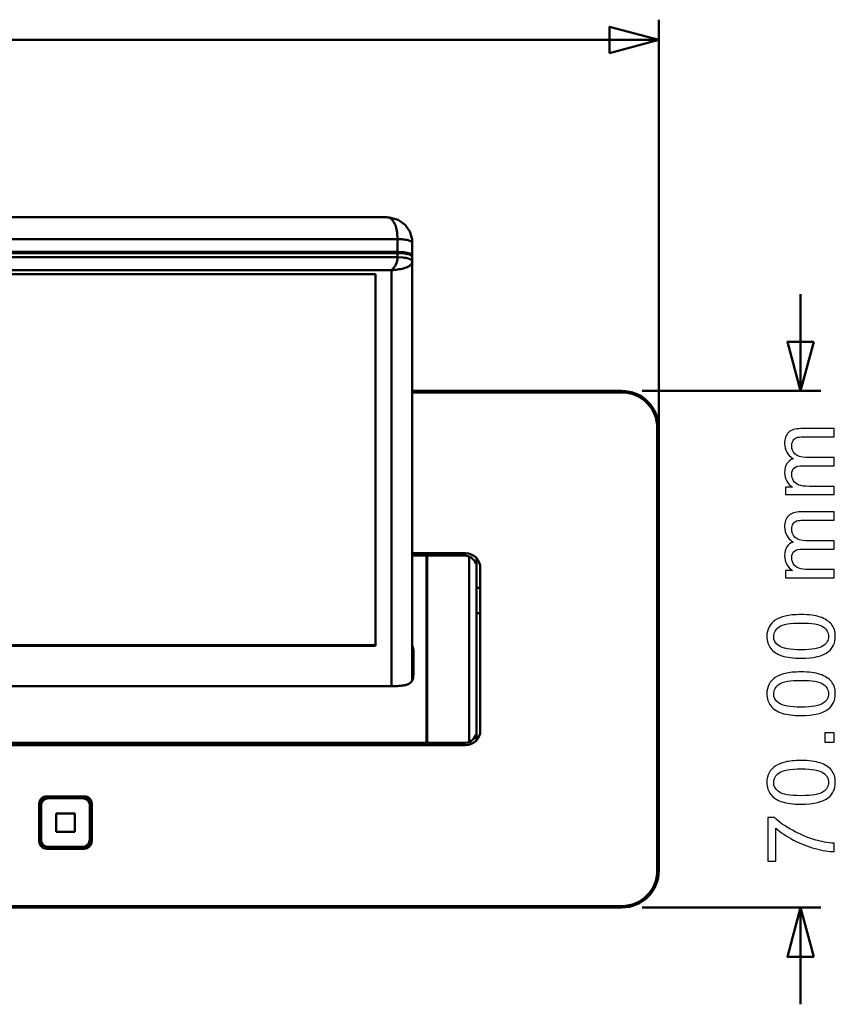
# Model space of a CAD drawing. Units: centimetres. Extents: x -229 to 75, y -95 to 95.
# Drawn here: x 17 to 28, y -34 to -21 of the extents above; entities that cross this region are included whole.
import ezdxf

# ---------------------------------------------------------------- set-up
doc = ezdxf.new("R2010")
doc.units = ezdxf.units.CM
doc.header["$MEASUREMENT"] = 0
doc.layers.add('layer 1', color=7, linetype='Continuous')

msp = doc.modelspace()

# ---------------------------------------------------------------- linework, layer by layer
at = {"layer": 'layer 1', "color": 250, "lineweight": 50}
for points in [[(25.89558, -27.46119), (25.89558, -27.46119), (25.89558, -21.04064), (25.89558, -21.04064)], [(1.90794, -21.31564), (1.90794, -21.31564), (25.89558, -21.31564), (25.89558, -21.31564)], [(27.81752, -26.07237), (27.81752, -26.07237), (27.81752, -24.76012), (27.81752, -24.76012)], [(25.67058, -26.07237), (25.67058, -26.07237), (28.09252, -26.07237), (28.09252, -26.07237)], [(25.67058, -33.07237), (25.67058, -33.07237), (28.09252, -33.07237), (28.09252, -33.07237)], [(27.81752, -34.38462), (27.81752, -34.38462), (27.81752, -33.07237), (27.81752, -33.07237)]]:
    msp.add_open_spline(points, degree=3, dxfattribs=at)
for points in [[(25.22895, -21.49426), (25.22895, -21.49426), (25.89558, -21.31564), (25.89558, -21.31564), (25.89558, -21.31564), (25.89558, -21.31564), (25.22895, -21.13701), (25.22895, -21.13701), (25.22895, -21.13701), (25.22895, -21.13701), (25.22895, -21.49426), (25.22895, -21.49426)], [(27.99614, -25.40574), (27.99614, -25.40574), (27.81752, -26.07237), (27.81752, -26.07237), (27.81752, -26.07237), (27.81752, -26.07237), (27.63889, -25.40574), (27.63889, -25.40574), (27.63889, -25.40574), (27.63889, -25.40574), (27.99614, -25.40574), (27.99614, -25.40574)], [(27.99614, -33.73899), (27.99614, -33.73899), (27.81752, -33.07237), (27.81752, -33.07237), (27.81752, -33.07237), (27.81752, -33.07237), (27.63889, -33.73899), (27.63889, -33.73899), (27.63889, -33.73899), (27.63889, -33.73899), (27.99614, -33.73899), (27.99614, -33.73899)]]:
    msp.add_open_spline(points, degree=3, knots=[0, 0, 0, 0, 0.25, 0.25, 0.25, 0.25, 0.5, 0.5, 0.5, 0.5, 1, 1, 1, 1], dxfattribs=at)
at = {"layer": 'layer 1', "lineweight": 50}
for points in [[(-12.61412, -23.7178), (-12.61412, -23.7178), (22.20539, -23.7178), (22.20539, -23.7178)], [(-12.76242, -24.01427), (-12.76242, -24.01427), (22.35358, -24.01427), (22.35358, -24.01427)], [(22.34758, -23.92346), (22.34758, -23.92346), (22.35358, -24.01427), (22.35358, -24.01427)], [(22.35358, -24.18814), (22.35358, -24.18814), (22.35358, -24.01427), (22.35358, -24.01427)], [(22.55358, -24.06591), (22.55358, -24.06591), (22.55358, -24.06604), (22.55358, -24.06604)], [(22.55358, -24.22708), (22.55358, -24.22708), (22.55358, -24.06604), (22.55358, -24.06604)], [(-12.76242, -24.18814), (-12.76242, -24.18814), (22.35358, -24.18814), (22.35358, -24.18814)], [(-12.76242, -24.20263), (-12.76242, -24.20263), (22.35358, -24.20263), (22.35358, -24.20263)], [(22.35358, -24.26058), (22.35358, -24.26058), (-12.76242, -24.26058), (-12.76242, -24.26058)], [(22.43011, -24.19208), (22.43011, -24.19208), (22.35358, -24.18814), (22.35358, -24.18814)], [(22.35358, -24.26058), (22.35358, -24.26058), (22.35358, -24.19202), (22.35358, -24.19202)], [(22.35358, -24.20263), (22.35358, -24.20263), (22.41424, -24.20507), (22.41424, -24.20507)], [(22.35358, -24.26058), (22.35358, -24.26058), (22.42997, -24.26451), (22.42997, -24.26451)], [(22.40976, -24.19428), (22.40976, -24.19428), (22.44865, -24.19884), (22.44865, -24.19884)], [(22.44867, -24.20887), (22.43723, -24.20729), (22.42575, -24.20602), (22.41424, -24.20507)], [(22.4405, -24.2658), (22.437, -24.26533), (22.43349, -24.2649), (22.42997, -24.26451)], [(22.44869, -24.19449), (22.44251, -24.19358), (22.43632, -24.19278), (22.43011, -24.19208)], [(22.49499, -24.27574), (22.477, -24.27153), (22.45882, -24.26821), (22.4405, -24.2658)], [(22.46172, -24.20106), (22.45737, -24.20025), (22.45302, -24.19951), (22.44865, -24.19884)], [(22.47039, -24.21238), (22.46318, -24.21105), (22.45594, -24.20988), (22.44867, -24.20887)], [(22.495, -24.2033), (22.47969, -24.19971), (22.46424, -24.19678), (22.44869, -24.19449)], [(22.49499, -24.27574), (22.49499, -24.27574), (22.51114, -24.28004), (22.51114, -24.28004)], [(22.53835, -24.22009), (22.52538, -24.21162), (22.51008, -24.20684), (22.495, -24.2033)], [(22.51114, -24.28004), (22.51114, -24.28004), (22.5343, -24.29003), (22.5343, -24.29003)], [(22.55358, -24.2399), (22.55358, -24.23157), (22.54532, -24.22465), (22.53835, -24.22009)], [(22.54691, -24.23991), (22.54691, -24.23991), (22.54886, -24.24201), (22.54886, -24.24201)], [(22.54886, -24.24201), (22.54886, -24.24201), (22.55358, -24.25439), (22.55358, -24.25439)], [(22.55358, -29.98701), (22.55358, -29.98701), (22.55358, -24.2399), (22.55358, -24.2399)], [(22.5384, -24.29257), (22.53705, -24.29169), (22.53569, -24.29084), (22.5343, -24.29003)], [(22.5384, -24.29257), (22.54535, -24.29712), (22.55358, -24.30404), (22.55358, -24.31235)], [(22.27258, -24.43473), (22.27258, -24.43473), (-12.68142, -24.43473), (-12.68142, -24.43473)], [(22.05358, -24.49141), (22.05358, -24.49141), (-12.46242, -24.49141), (-12.46242, -24.49141)], [(22.05358, -29.52777), (22.05358, -29.52777), (22.05358, -24.49141), (22.05358, -24.49141)], [(22.27258, -30.07299), (22.27258, -30.07299), (22.27258, -24.43473), (22.27258, -24.43473)], [(25.39558, -26.07237), (25.39558, -26.07237), (22.55358, -26.07237), (22.55358, -26.07237)], [(25.39558, -26.07237), (25.39558, -26.07237), (22.55358, -26.07237), (22.55358, -26.07237)], [(25.39558, -26.09237), (25.39558, -26.09237), (22.55358, -26.09237), (22.55358, -26.09237)], [(25.39558, -26.09237), (25.39558, -26.09237), (25.39558, -26.07237), (25.39558, -26.07237)], [(25.87558, -26.57237), (25.87558, -26.57237), (25.89558, -26.57237), (25.89558, -26.57237)], [(25.87558, -32.57237), (25.87558, -32.57237), (25.87558, -26.57237), (25.87558, -26.57237)], [(25.89558, -32.57237), (25.89558, -32.57237), (25.89558, -26.57237), (25.89558, -26.57237)], [(22.55358, -28.27237), (22.55358, -28.27237), (23.27558, -28.27237), (23.27558, -28.27237)], [(22.55358, -28.30237), (22.55358, -28.30237), (23.25558, -28.30237), (23.25558, -28.30237)], [(22.74558, -30.82237), (22.74558, -30.82237), (22.74558, -28.32238), (22.74558, -28.32238)], [(22.75558, -28.32237), (22.75558, -28.32237), (22.75558, -30.82237), (22.75558, -30.82237)], [(23.41264, -28.40732), (23.38632, -28.34379), (23.32433, -28.30237), (23.25558, -28.30237)], [(23.32558, -28.32237), (23.32558, -28.32237), (23.32558, -30.82237), (23.32558, -30.82237)], [(23.42558, -28.34379), (23.42558, -28.34379), (23.42558, -30.80096), (23.42558, -30.80096)], [(23.47558, -28.47237), (23.47558, -28.47237), (23.47558, -30.67237), (23.47558, -30.67237)], [(23.47558, -28.74169), (23.47558, -28.74169), (23.42558, -28.74169), (23.42558, -28.74169)], [(23.47558, -29.08169), (23.47558, -29.08169), (23.42558, -29.08169), (23.42558, -29.08169)], [(-12.46242, -29.51811), (-12.46242, -29.51811), (22.05358, -29.51812), (22.05358, -29.51812)], [(-12.46242, -29.52777), (-12.46242, -29.52777), (22.05358, -29.52777), (22.05358, -29.52777)], [(22.57058, -29.79379), (22.57054, -29.75851), (22.56541, -29.72341), (22.55535, -29.68959)], [(22.57058, -29.90148), (22.57058, -29.90148), (22.57058, -29.64171), (22.57058, -29.64171)], [(22.56521, -29.95942), (22.56521, -29.95942), (22.55598, -29.98808), (22.55598, -29.98808)], [(22.57058, -29.90148), (22.57058, -29.90148), (22.56521, -29.95942), (22.56521, -29.95942)], [(-12.67942, -30.07299), (-12.67942, -30.07299), (22.27058, -30.07299), (22.27058, -30.07299)], [(23.27558, -30.87237), (23.38603, -30.87237), (23.47558, -30.78283), (23.47558, -30.67238)], [(23.25558, -30.84237), (23.32433, -30.84237), (23.38632, -30.80096), (23.41264, -30.73743)], [(23.27558, -30.87237), (23.27558, -30.87237), (-13.68442, -30.87237), (-13.68442, -30.87237)], [(-13.66442, -30.84237), (-13.66442, -30.84237), (23.25558, -30.84237), (23.25558, -30.84237)], [(17.59558, -31.56647), (17.59558, -31.56647), (18.10558, -31.56647), (18.10558, -31.56647)], [(18.08058, -31.58237), (18.08058, -31.58237), (17.62058, -31.58237), (17.62058, -31.58237)], [(17.62058, -31.59237), (17.62058, -31.59237), (17.62058, -31.58237), (17.62058, -31.58237)], [(18.08058, -31.59237), (18.08058, -31.59237), (17.62058, -31.59237), (17.62058, -31.59237)], [(18.08058, -31.59237), (18.08058, -31.59237), (18.08058, -31.58237), (18.08058, -31.58237)], [(17.49558, -32.17647), (17.49558, -32.17647), (17.49558, -31.66647), (17.49558, -31.66647)], [(17.52058, -31.69237), (17.52058, -31.69237), (17.51058, -31.69237), (17.51058, -31.69237)], [(17.51058, -31.69237), (17.51058, -31.69237), (17.51058, -32.15237), (17.51058, -32.15237)], [(17.52058, -31.69237), (17.52058, -31.69237), (17.52058, -32.15237), (17.52058, -32.15237)], [(18.18058, -31.69237), (18.18058, -31.69237), (18.19058, -31.69237), (18.19058, -31.69237)], [(18.18058, -32.15237), (18.18058, -32.15237), (18.18058, -31.69237), (18.18058, -31.69237)], [(18.19058, -32.15237), (18.19058, -32.15237), (18.19058, -31.69237), (18.19058, -31.69237)], [(18.20558, -31.66647), (18.20558, -31.66647), (18.20558, -32.17647), (18.20558, -32.17647)], [(17.97558, -31.79737), (17.97558, -31.79737), (17.72558, -31.79737), (17.72558, -31.79737)], [(17.72558, -31.79737), (17.72558, -31.79737), (17.72558, -32.04737), (17.72558, -32.04737)], [(17.97558, -32.04737), (17.97558, -32.04737), (17.97558, -31.79737), (17.97558, -31.79737)], [(17.52058, -32.15237), (17.52058, -32.15237), (17.51058, -32.15237), (17.51058, -32.15237)], [(17.72558, -32.04737), (17.72558, -32.04737), (17.97558, -32.04737), (17.97558, -32.04737)], [(18.08058, -32.26237), (18.14133, -32.26237), (18.19058, -32.21313), (18.19058, -32.15237)], [(18.08058, -32.25237), (18.1358, -32.25237), (18.18058, -32.2076), (18.18058, -32.15237)], [(18.18058, -32.15237), (18.18058, -32.15237), (18.19058, -32.15237), (18.19058, -32.15237)], [(18.10558, -32.27647), (18.10558, -32.27647), (17.59558, -32.27647), (17.59558, -32.27647)], [(17.62058, -32.25237), (17.62058, -32.25237), (18.08058, -32.25237), (18.08058, -32.25237)], [(17.62058, -32.25237), (17.62058, -32.25237), (17.62058, -32.26237), (17.62058, -32.26237)], [(17.62058, -32.26237), (17.62058, -32.26237), (18.08058, -32.26237), (18.08058, -32.26237)], [(18.08058, -32.25237), (18.08058, -32.25237), (18.08058, -32.26237), (18.08058, -32.26237)], [(18.10558, -32.27647), (18.1608, -32.27647), (18.20558, -32.2317), (18.20558, -32.17647)], [(25.39558, -33.05236), (25.66066, -33.05236), (25.87556, -32.83747), (25.87556, -32.57238)], [(25.39558, -33.07237), (25.67172, -33.07237), (25.89557, -32.84852), (25.89558, -32.57238)], [(25.87558, -32.57237), (25.87558, -32.57237), (25.89558, -32.57237), (25.89558, -32.57237)], [(-25.30442, -33.07237), (-25.30442, -33.07237), (25.39558, -33.07237), (25.39558, -33.07237)], [(-16.40442, -33.05237), (-16.40442, -33.05237), (25.39558, -33.05237), (25.39558, -33.05237)], [(-15.80442, -33.07237), (-15.80442, -33.07237), (25.39558, -33.07237), (25.39558, -33.07237)], [(25.39558, -33.05237), (25.39558, -33.05237), (25.39558, -33.07237), (25.39558, -33.07237)]]:
    msp.add_open_spline(points, degree=3, dxfattribs=at)
for points, knots in [([(22.55348, -24.06561), (22.55348, -24.06561), (22.5504, -24.01696), (22.5504, -24.01696), (22.5504, -24.01696), (22.5504, -24.01696), (22.51889, -23.90999), (22.51889, -23.90999), (22.51889, -23.90999), (22.51889, -23.90999), (22.45481, -23.81886), (22.45481, -23.81886), (22.45481, -23.81886), (22.45481, -23.81886), (22.36164, -23.7526), (22.36164, -23.7526), (22.36164, -23.7526), (22.36164, -23.7526), (22.24455, -23.71982), (22.24455, -23.71982), (22.24455, -23.71982), (22.24455, -23.71982), (22.20515, -23.7178), (22.20515, -23.7178)], [0, 0, 0, 0, 0.14285714, 0.14285714, 0.14285714, 0.14285714, 0.28571429, 0.28571429, 0.28571429, 0.28571429, 0.42857143, 0.42857143, 0.42857143, 0.42857143, 0.57142857, 0.57142857, 0.57142857, 0.57142857, 0.71428571, 0.71428571, 0.71428571, 0.71428571, 1, 1, 1, 1]), ([(22.20539, -23.71779), (22.20635, -23.7178), (22.20732, -23.71781), (22.20828, -23.71785), (22.20828, -23.71785), (22.22588, -23.71846), (22.24353, -23.72472), (22.2584, -23.73448), (22.2584, -23.73448), (22.2753, -23.74557), (22.28863, -23.76118), (22.29954, -23.7781), (22.29954, -23.7781), (22.31255, -23.79828), (22.32212, -23.82033), (22.32954, -23.84305), (22.32954, -23.84305), (22.33809, -23.86921), (22.3438, -23.89625), (22.34758, -23.92346)], [0, 0, 0, 0, 0.16666667, 0.16666667, 0.16666667, 0.16666667, 0.33333333, 0.33333333, 0.33333333, 0.33333333, 0.5, 0.5, 0.5, 0.5, 0.66666667, 0.66666667, 0.66666667, 0.66666667, 1, 1, 1, 1]), ([(22.35358, -24.01427), (22.3791, -24.01528), (22.40457, -24.01558), (22.43009, -24.01821), (22.43009, -24.01821), (22.45203, -24.02046), (22.47399, -24.02444), (22.49498, -24.02943), (22.49498, -24.02943), (22.50981, -24.03295), (22.52415, -24.03698), (22.53835, -24.04622), (22.53835, -24.04622), (22.54594, -24.05117), (22.5535, -24.05761), (22.55358, -24.06591)], [0, 0, 0, 0, 0.2, 0.2, 0.2, 0.2, 0.4, 0.4, 0.4, 0.4, 0.6, 0.6, 0.6, 0.6, 1, 1, 1, 1]), ([(22.35358, -24.26058), (22.35358, -24.26759), (22.35326, -24.27461), (22.35264, -24.28159), (22.35264, -24.28159), (22.35203, -24.28848), (22.35114, -24.29534), (22.34988, -24.30214), (22.34988, -24.30214), (22.34776, -24.31367), (22.34459, -24.32502), (22.34046, -24.33601), (22.34046, -24.33601), (22.33452, -24.35176), (22.32659, -24.36676), (22.31725, -24.38077), (22.31725, -24.38077), (22.31014, -24.39145), (22.30221, -24.40156), (22.29379, -24.41121), (22.29379, -24.41121), (22.28685, -24.41917), (22.27957, -24.42682), (22.27258, -24.43473)], [0, 0, 0, 0, 0.14285714, 0.14285714, 0.14285714, 0.14285714, 0.28571429, 0.28571429, 0.28571429, 0.28571429, 0.42857143, 0.42857143, 0.42857143, 0.42857143, 0.57142857, 0.57142857, 0.57142857, 0.57142857, 0.71428571, 0.71428571, 0.71428571, 0.71428571, 1, 1, 1, 1]), ([(22.46172, -24.20106), (22.47577, -24.20366), (22.48934, -24.20734), (22.50322, -24.21175), (22.50322, -24.21175), (22.5138, -24.21511), (22.52457, -24.21888), (22.53237, -24.22647)], [0, 0, 0, 0, 0.33333333, 0.33333333, 0.33333333, 0.33333333, 1, 1, 1, 1]), ([(22.47039, -24.21238), (22.48559, -24.2152), (22.50026, -24.21918), (22.51529, -24.22393), (22.51529, -24.22393), (22.52677, -24.22757), (22.53846, -24.23166), (22.54691, -24.23991)], [0, 0, 0, 0, 0.33333333, 0.33333333, 0.33333333, 0.33333333, 1, 1, 1, 1]), ([(22.27258, -24.43473), (22.29974, -24.43312), (22.32689, -24.43054), (22.35382, -24.42675), (22.35382, -24.42675), (22.38072, -24.42296), (22.40739, -24.41797), (22.43383, -24.41095), (22.43383, -24.41095), (22.4605, -24.40386), (22.48694, -24.39469), (22.51003, -24.3799), (22.51003, -24.3799), (22.51594, -24.37611), (22.52164, -24.37195), (22.52692, -24.36728), (22.52692, -24.36728), (22.5322, -24.3626), (22.53707, -24.35742), (22.54108, -24.35163), (22.54108, -24.35163), (22.54507, -24.34586), (22.54822, -24.33948), (22.55036, -24.33276), (22.55036, -24.33276), (22.55246, -24.32616), (22.55358, -24.31924), (22.55358, -24.31235)], [0, 0, 0, 0, 0.125, 0.125, 0.125, 0.125, 0.25, 0.25, 0.25, 0.25, 0.375, 0.375, 0.375, 0.375, 0.5, 0.5, 0.5, 0.5, 0.625, 0.625, 0.625, 0.625, 0.75, 0.75, 0.75, 0.75, 1, 1, 1, 1]), ([(25.89558, -26.57237), (25.89558, -26.43977), (25.8429, -26.31259), (25.74913, -26.21882), (25.74913, -26.21882), (25.65536, -26.12505), (25.52818, -26.07237), (25.39558, -26.07237)], [0, 0, 0, 0, 0.33333333, 0.33333333, 0.33333333, 0.33333333, 1, 1, 1, 1]), ([(25.87556, -26.57237), (25.87556, -26.44507), (25.82499, -26.32299), (25.73498, -26.23297), (25.73498, -26.23297), (25.64496, -26.14296), (25.52288, -26.09239), (25.39558, -26.09239)], [0, 0, 0, 0, 0.33333333, 0.33333333, 0.33333333, 0.33333333, 1, 1, 1, 1]), ([(23.47558, -28.47237), (23.47558, -28.41933), (23.45451, -28.36846), (23.417, -28.33095), (23.417, -28.33095), (23.37949, -28.29345), (23.32862, -28.27237), (23.27558, -28.27237)], [0, 0, 0, 0, 0.33333333, 0.33333333, 0.33333333, 0.33333333, 1, 1, 1, 1]), ([(22.55476, -29.52761), (22.55571, -29.5309), (22.55661, -29.5342), (22.55746, -29.53751), (22.55746, -29.53751), (22.56624, -29.57141), (22.57058, -29.6067), (22.57058, -29.64171)], [0, 0, 0, 0, 0.33333333, 0.33333333, 0.33333333, 0.33333333, 1, 1, 1, 1]), ([(22.55598, -29.98808), (22.55298, -29.99483), (22.54935, -30.00134), (22.545, -30.00734), (22.545, -30.00734), (22.53541, -30.02061), (22.52233, -30.0314), (22.50799, -30.03946), (22.50799, -30.03946), (22.49265, -30.04808), (22.47586, -30.05357), (22.45882, -30.0577), (22.45882, -30.0577), (22.44005, -30.06226), (22.42098, -30.06518), (22.40183, -30.06729), (22.40183, -30.06729), (22.38089, -30.06959), (22.35985, -30.07092), (22.33879, -30.07176), (22.33879, -30.07176), (22.31606, -30.07266), (22.29332, -30.07299), (22.27058, -30.07299)], [0, 0, 0, 0, 0.14285714, 0.14285714, 0.14285714, 0.14285714, 0.28571429, 0.28571429, 0.28571429, 0.28571429, 0.42857143, 0.42857143, 0.42857143, 0.42857143, 0.57142857, 0.57142857, 0.57142857, 0.57142857, 0.71428571, 0.71428571, 0.71428571, 0.71428571, 1, 1, 1, 1]), ([(17.59558, -31.56647), (17.56905, -31.56647), (17.54362, -31.57701), (17.52487, -31.59576), (17.52487, -31.59576), (17.50611, -31.61452), (17.49558, -31.63995), (17.49558, -31.66647)], [0, 0, 0, 0, 0.33333333, 0.33333333, 0.33333333, 0.33333333, 1, 1, 1, 1]), ([(17.62058, -31.58237), (17.5914, -31.58237), (17.56342, -31.59396), (17.54279, -31.61459), (17.54279, -31.61459), (17.52217, -31.63522), (17.51058, -31.6632), (17.51058, -31.69237)], [0, 0, 0, 0, 0.33333333, 0.33333333, 0.33333333, 0.33333333, 1, 1, 1, 1]), ([(17.62058, -31.59237), (17.59405, -31.59237), (17.56862, -31.60291), (17.54987, -31.62166), (17.54987, -31.62166), (17.53111, -31.64042), (17.52058, -31.66585), (17.52058, -31.69237)], [0, 0, 0, 0, 0.33333333, 0.33333333, 0.33333333, 0.33333333, 1, 1, 1, 1]), ([(18.19058, -31.69237), (18.19058, -31.6632), (18.17899, -31.63522), (18.15836, -31.61459), (18.15836, -31.61459), (18.13773, -31.59396), (18.10975, -31.58237), (18.08058, -31.58237)], [0, 0, 0, 0, 0.33333333, 0.33333333, 0.33333333, 0.33333333, 1, 1, 1, 1]), ([(18.18058, -31.69237), (18.18058, -31.66585), (18.17004, -31.64042), (18.15129, -31.62166), (18.15129, -31.62166), (18.13253, -31.60291), (18.1071, -31.59237), (18.08058, -31.59237)], [0, 0, 0, 0, 0.33333333, 0.33333333, 0.33333333, 0.33333333, 1, 1, 1, 1]), ([(18.20558, -31.66647), (18.20558, -31.63995), (18.19504, -31.61452), (18.17629, -31.59576), (18.17629, -31.59576), (18.15753, -31.57701), (18.1321, -31.56647), (18.10558, -31.56647)], [0, 0, 0, 0, 0.33333333, 0.33333333, 0.33333333, 0.33333333, 1, 1, 1, 1]), ([(17.51058, -32.15237), (17.51058, -32.18155), (17.52217, -32.20953), (17.54279, -32.23016), (17.54279, -32.23016), (17.56342, -32.25078), (17.5914, -32.26237), (17.62058, -32.26237)], [0, 0, 0, 0, 0.33333333, 0.33333333, 0.33333333, 0.33333333, 1, 1, 1, 1]), ([(17.52058, -32.15237), (17.52058, -32.1789), (17.53111, -32.20433), (17.54987, -32.22308), (17.54987, -32.22308), (17.56862, -32.24184), (17.59405, -32.25237), (17.62058, -32.25237)], [0, 0, 0, 0, 0.33333333, 0.33333333, 0.33333333, 0.33333333, 1, 1, 1, 1]), ([(17.49558, -32.17647), (17.49558, -32.203), (17.50611, -32.22843), (17.52487, -32.24718), (17.52487, -32.24718), (17.54362, -32.26594), (17.56905, -32.27647), (17.59558, -32.27647)], [0, 0, 0, 0, 0.33333333, 0.33333333, 0.33333333, 0.33333333, 1, 1, 1, 1])]:
    msp.add_open_spline(points, degree=3, knots=knots, dxfattribs=at)
at = {"layer": 'layer 1', "color": 250}
for points, knots in [([(28.27408, -27.47676), (28.27408, -27.47676), (27.61495, -27.47676), (27.61495, -27.47676), (27.61495, -27.47676), (27.61495, -27.47676), (27.61495, -27.37643), (27.61495, -27.37643), (27.61495, -27.37643), (27.61495, -27.37643), (27.70808, -27.37643), (27.70808, -27.37643), (27.70808, -27.37643), (27.67591, -27.3559), (27.64987, -27.32838), (27.6304, -27.29409), (27.6304, -27.29409), (27.61072, -27.2598), (27.60098, -27.22085), (27.60098, -27.17704), (27.60098, -27.17704), (27.60098, -27.12836), (27.61114, -27.08835), (27.63125, -27.05724), (27.63125, -27.05724), (27.65157, -27.02612), (27.67972, -27.00411), (27.71613, -26.99141), (27.71613, -26.99141), (27.63929, -26.93891), (27.60098, -26.87097), (27.60098, -26.78715), (27.60098, -26.78715), (27.60098, -26.72153), (27.61897, -26.67094), (27.65517, -26.63581), (27.65517, -26.63581), (27.69136, -26.60046), (27.74703, -26.58268), (27.82217, -26.58268), (27.82217, -26.58268), (27.82217, -26.58268), (28.27408, -26.58268), (28.27408, -26.58268), (28.27408, -26.58268), (28.27408, -26.58268), (28.27408, -26.69444), (28.27408, -26.69444), (28.27408, -26.69444), (28.27408, -26.69444), (27.85921, -26.69444), (27.85921, -26.69444), (27.85921, -26.69444), (27.81476, -26.69444), (27.78259, -26.69825), (27.7629, -26.70545), (27.7629, -26.70545), (27.74322, -26.71264), (27.72756, -26.72577), (27.71549, -26.74503), (27.71549, -26.74503), (27.70343, -26.76408), (27.6975, -26.78651), (27.6975, -26.81213), (27.6975, -26.81213), (27.6975, -26.85869), (27.71295, -26.89722), (27.74364, -26.92791), (27.74364, -26.92791), (27.77455, -26.9586), (27.82386, -26.97384), (27.8916, -26.97384), (27.8916, -26.97384), (27.8916, -26.97384), (28.27408, -26.97384), (28.27408, -26.97384), (28.27408, -26.97384), (28.27408, -26.97384), (28.27408, -27.0856), (28.27408, -27.0856), (28.27408, -27.0856), (28.27408, -27.0856), (27.8463, -27.0856), (27.8463, -27.0856), (27.8463, -27.0856), (27.79677, -27.0856), (27.75952, -27.0947), (27.73475, -27.1129), (27.73475, -27.1129), (27.70999, -27.13111), (27.6975, -27.16095), (27.6975, -27.20223), (27.6975, -27.20223), (27.6975, -27.23355), (27.70575, -27.26255), (27.72226, -27.28922), (27.72226, -27.28922), (27.73877, -27.31589), (27.7629, -27.33515), (27.79487, -27.34722), (27.79487, -27.34722), (27.82662, -27.35907), (27.87255, -27.365), (27.93245, -27.365), (27.93245, -27.365), (27.93245, -27.365), (28.27408, -27.365), (28.27408, -27.365), (28.27408, -27.365), (28.27408, -27.365), (28.27408, -27.47676), (28.27408, -27.47676)], [0, 0, 0, 0, 0.03448276, 0.03448276, 0.03448276, 0.03448276, 0.06896552, 0.06896552, 0.06896552, 0.06896552, 0.10344828, 0.10344828, 0.10344828, 0.10344828, 0.13793103, 0.13793103, 0.13793103, 0.13793103, 0.17241379, 0.17241379, 0.17241379, 0.17241379, 0.20689655, 0.20689655, 0.20689655, 0.20689655, 0.24137931, 0.24137931, 0.24137931, 0.24137931, 0.27586207, 0.27586207, 0.27586207, 0.27586207, 0.31034483, 0.31034483, 0.31034483, 0.31034483, 0.34482759, 0.34482759, 0.34482759, 0.34482759, 0.37931034, 0.37931034, 0.37931034, 0.37931034, 0.4137931, 0.4137931, 0.4137931, 0.4137931, 0.44827586, 0.44827586, 0.44827586, 0.44827586, 0.48275862, 0.48275862, 0.48275862, 0.48275862, 0.51724138, 0.51724138, 0.51724138, 0.51724138, 0.55172414, 0.55172414, 0.55172414, 0.55172414, 0.5862069, 0.5862069, 0.5862069, 0.5862069, 0.62068966, 0.62068966, 0.62068966, 0.62068966, 0.65517241, 0.65517241, 0.65517241, 0.65517241, 0.68965517, 0.68965517, 0.68965517, 0.68965517, 0.72413793, 0.72413793, 0.72413793, 0.72413793, 0.75862069, 0.75862069, 0.75862069, 0.75862069, 0.79310345, 0.79310345, 0.79310345, 0.79310345, 0.82758621, 0.82758621, 0.82758621, 0.82758621, 0.86206897, 0.86206897, 0.86206897, 0.86206897, 0.89655172, 0.89655172, 0.89655172, 0.89655172, 0.93103448, 0.93103448, 0.93103448, 0.93103448, 1, 1, 1, 1]), ([(28.27408, -28.60524), (28.27408, -28.60524), (27.61495, -28.60524), (27.61495, -28.60524), (27.61495, -28.60524), (27.61495, -28.60524), (27.61495, -28.50491), (27.61495, -28.50491), (27.61495, -28.50491), (27.61495, -28.50491), (27.70808, -28.50491), (27.70808, -28.50491), (27.70808, -28.50491), (27.67591, -28.48438), (27.64987, -28.45686), (27.6304, -28.42257), (27.6304, -28.42257), (27.61072, -28.38828), (27.60098, -28.34933), (27.60098, -28.30552), (27.60098, -28.30552), (27.60098, -28.25684), (27.61114, -28.21683), (27.63125, -28.18572), (27.63125, -28.18572), (27.65157, -28.1546), (27.67972, -28.13259), (27.71613, -28.11989), (27.71613, -28.11989), (27.63929, -28.06739), (27.60098, -27.99945), (27.60098, -27.91563), (27.60098, -27.91563), (27.60098, -27.85001), (27.61897, -27.79942), (27.65517, -27.76429), (27.65517, -27.76429), (27.69136, -27.72894), (27.74703, -27.71116), (27.82217, -27.71116), (27.82217, -27.71116), (27.82217, -27.71116), (28.27408, -27.71116), (28.27408, -27.71116), (28.27408, -27.71116), (28.27408, -27.71116), (28.27408, -27.82292), (28.27408, -27.82292), (28.27408, -27.82292), (28.27408, -27.82292), (27.85921, -27.82292), (27.85921, -27.82292), (27.85921, -27.82292), (27.81476, -27.82292), (27.78259, -27.82673), (27.7629, -27.83393), (27.7629, -27.83393), (27.74322, -27.84112), (27.72756, -27.85425), (27.71549, -27.87351), (27.71549, -27.87351), (27.70343, -27.89256), (27.6975, -27.91499), (27.6975, -27.94061), (27.6975, -27.94061), (27.6975, -27.98717), (27.71295, -28.0257), (27.74364, -28.05639), (27.74364, -28.05639), (27.77455, -28.08708), (27.82386, -28.10232), (27.8916, -28.10232), (27.8916, -28.10232), (27.8916, -28.10232), (28.27408, -28.10232), (28.27408, -28.10232), (28.27408, -28.10232), (28.27408, -28.10232), (28.27408, -28.21408), (28.27408, -28.21408), (28.27408, -28.21408), (28.27408, -28.21408), (27.8463, -28.21408), (27.8463, -28.21408), (27.8463, -28.21408), (27.79677, -28.21408), (27.75952, -28.22318), (27.73475, -28.24138), (27.73475, -28.24138), (27.70999, -28.25959), (27.6975, -28.28943), (27.6975, -28.33071), (27.6975, -28.33071), (27.6975, -28.36203), (27.70575, -28.39103), (27.72226, -28.4177), (27.72226, -28.4177), (27.73877, -28.44437), (27.7629, -28.46363), (27.79487, -28.4757), (27.79487, -28.4757), (27.82662, -28.48755), (27.87255, -28.49348), (27.93245, -28.49348), (27.93245, -28.49348), (27.93245, -28.49348), (28.27408, -28.49348), (28.27408, -28.49348), (28.27408, -28.49348), (28.27408, -28.49348), (28.27408, -28.60524), (28.27408, -28.60524)], [0, 0, 0, 0, 0.03448276, 0.03448276, 0.03448276, 0.03448276, 0.06896552, 0.06896552, 0.06896552, 0.06896552, 0.10344828, 0.10344828, 0.10344828, 0.10344828, 0.13793103, 0.13793103, 0.13793103, 0.13793103, 0.17241379, 0.17241379, 0.17241379, 0.17241379, 0.20689655, 0.20689655, 0.20689655, 0.20689655, 0.24137931, 0.24137931, 0.24137931, 0.24137931, 0.27586207, 0.27586207, 0.27586207, 0.27586207, 0.31034483, 0.31034483, 0.31034483, 0.31034483, 0.34482759, 0.34482759, 0.34482759, 0.34482759, 0.37931034, 0.37931034, 0.37931034, 0.37931034, 0.4137931, 0.4137931, 0.4137931, 0.4137931, 0.44827586, 0.44827586, 0.44827586, 0.44827586, 0.48275862, 0.48275862, 0.48275862, 0.48275862, 0.51724138, 0.51724138, 0.51724138, 0.51724138, 0.55172414, 0.55172414, 0.55172414, 0.55172414, 0.5862069, 0.5862069, 0.5862069, 0.5862069, 0.62068966, 0.62068966, 0.62068966, 0.62068966, 0.65517241, 0.65517241, 0.65517241, 0.65517241, 0.68965517, 0.68965517, 0.68965517, 0.68965517, 0.72413793, 0.72413793, 0.72413793, 0.72413793, 0.75862069, 0.75862069, 0.75862069, 0.75862069, 0.79310345, 0.79310345, 0.79310345, 0.79310345, 0.82758621, 0.82758621, 0.82758621, 0.82758621, 0.86206897, 0.86206897, 0.86206897, 0.86206897, 0.89655172, 0.89655172, 0.89655172, 0.89655172, 0.93103448, 0.93103448, 0.93103448, 0.93103448, 1, 1, 1, 1]), ([(27.82535, -29.6949), (27.71803, -29.6949), (27.63125, -29.68389), (27.56563, -29.66188), (27.56563, -29.66188), (27.4998, -29.63965), (27.44921, -29.60685), (27.41387, -29.56324), (27.41387, -29.56324), (27.37852, -29.51985), (27.36095, -29.46503), (27.36095, -29.39899), (27.36095, -29.39899), (27.36095, -29.35031), (27.37069, -29.30755), (27.39037, -29.27051), (27.39037, -29.27051), (27.41006, -29.23368), (27.43842, -29.2032), (27.47546, -29.17949), (27.47546, -29.17949), (27.51229, -29.15578), (27.55738, -29.13716), (27.6105, -29.12361), (27.6105, -29.12361), (27.66363, -29.10985), (27.73539, -29.10308), (27.82535, -29.10308), (27.82535, -29.10308), (27.93203, -29.10308), (28.01839, -29.11409), (28.084, -29.13589), (28.084, -29.13589), (28.14983, -29.15769), (28.20042, -29.1905), (28.23598, -29.2341), (28.23598, -29.2341), (28.27154, -29.27749), (28.28932, -29.33253), (28.28932, -29.39899), (28.28932, -29.39899), (28.28932, -29.48641), (28.2582, -29.5552), (28.19576, -29.60515), (28.19576, -29.60515), (28.11956, -29.66505), (27.99616, -29.6949), (27.82535, -29.6949)], [0, 0, 0, 0, 0.07692308, 0.07692308, 0.07692308, 0.07692308, 0.15384615, 0.15384615, 0.15384615, 0.15384615, 0.23076923, 0.23076923, 0.23076923, 0.23076923, 0.30769231, 0.30769231, 0.30769231, 0.30769231, 0.38461538, 0.38461538, 0.38461538, 0.38461538, 0.46153846, 0.46153846, 0.46153846, 0.46153846, 0.53846154, 0.53846154, 0.53846154, 0.53846154, 0.61538462, 0.61538462, 0.61538462, 0.61538462, 0.69230769, 0.69230769, 0.69230769, 0.69230769, 0.76923077, 0.76923077, 0.76923077, 0.76923077, 0.84615385, 0.84615385, 0.84615385, 0.84615385, 1, 1, 1, 1]), ([(27.82577, -29.5806), (27.97542, -29.5806), (28.0749, -29.56324), (28.12401, -29.52832), (28.12401, -29.52832), (28.17333, -29.49339), (28.19788, -29.45021), (28.19788, -29.39899), (28.19788, -29.39899), (28.19788, -29.34777), (28.17311, -29.30459), (28.1238, -29.26966), (28.1238, -29.26966), (28.07427, -29.23474), (27.97499, -29.21738), (27.82577, -29.21738), (27.82577, -29.21738), (27.67612, -29.21738), (27.57664, -29.23474), (27.52753, -29.26966), (27.52753, -29.26966), (27.47821, -29.30437), (27.45366, -29.34798), (27.45366, -29.40026), (27.45366, -29.40026), (27.45366, -29.45148), (27.47546, -29.49255), (27.51885, -29.52324), (27.51885, -29.52324), (27.5741, -29.56155), (27.67654, -29.5806), (27.82577, -29.5806)], [0, 0, 0, 0, 0.11111111, 0.11111111, 0.11111111, 0.11111111, 0.22222222, 0.22222222, 0.22222222, 0.22222222, 0.33333333, 0.33333333, 0.33333333, 0.33333333, 0.44444444, 0.44444444, 0.44444444, 0.44444444, 0.55555556, 0.55555556, 0.55555556, 0.55555556, 0.66666667, 0.66666667, 0.66666667, 0.66666667, 0.77777778, 0.77777778, 0.77777778, 0.77777778, 1, 1, 1, 1]), ([(27.82535, -30.4718), (27.71803, -30.4718), (27.63125, -30.46079), (27.56563, -30.43878), (27.56563, -30.43878), (27.4998, -30.41655), (27.44921, -30.38375), (27.41387, -30.34014), (27.41387, -30.34014), (27.37852, -30.29675), (27.36095, -30.24193), (27.36095, -30.17589), (27.36095, -30.17589), (27.36095, -30.12721), (27.37069, -30.08445), (27.39037, -30.04741), (27.39037, -30.04741), (27.41006, -30.01058), (27.43842, -29.9801), (27.47546, -29.95639), (27.47546, -29.95639), (27.51229, -29.93268), (27.55738, -29.91406), (27.6105, -29.90051), (27.6105, -29.90051), (27.66363, -29.88675), (27.73539, -29.87998), (27.82535, -29.87998), (27.82535, -29.87998), (27.93203, -29.87998), (28.01839, -29.89099), (28.084, -29.91279), (28.084, -29.91279), (28.14983, -29.93459), (28.20042, -29.9674), (28.23598, -30.011), (28.23598, -30.011), (28.27154, -30.05439), (28.28932, -30.10943), (28.28932, -30.17589), (28.28932, -30.17589), (28.28932, -30.26331), (28.2582, -30.3321), (28.19576, -30.38205), (28.19576, -30.38205), (28.11956, -30.44195), (27.99616, -30.4718), (27.82535, -30.4718)], [0, 0, 0, 0, 0.07692308, 0.07692308, 0.07692308, 0.07692308, 0.15384615, 0.15384615, 0.15384615, 0.15384615, 0.23076923, 0.23076923, 0.23076923, 0.23076923, 0.30769231, 0.30769231, 0.30769231, 0.30769231, 0.38461538, 0.38461538, 0.38461538, 0.38461538, 0.46153846, 0.46153846, 0.46153846, 0.46153846, 0.53846154, 0.53846154, 0.53846154, 0.53846154, 0.61538462, 0.61538462, 0.61538462, 0.61538462, 0.69230769, 0.69230769, 0.69230769, 0.69230769, 0.76923077, 0.76923077, 0.76923077, 0.76923077, 0.84615385, 0.84615385, 0.84615385, 0.84615385, 1, 1, 1, 1]), ([(27.82577, -30.3575), (27.97542, -30.3575), (28.0749, -30.34014), (28.12401, -30.30522), (28.12401, -30.30522), (28.17333, -30.27029), (28.19788, -30.22711), (28.19788, -30.17589), (28.19788, -30.17589), (28.19788, -30.12467), (28.17311, -30.08149), (28.1238, -30.04656), (28.1238, -30.04656), (28.07427, -30.01164), (27.97499, -29.99428), (27.82577, -29.99428), (27.82577, -29.99428), (27.67612, -29.99428), (27.57664, -30.01164), (27.52753, -30.04656), (27.52753, -30.04656), (27.47821, -30.08127), (27.45366, -30.12488), (27.45366, -30.17716), (27.45366, -30.17716), (27.45366, -30.22838), (27.47546, -30.26945), (27.51885, -30.30014), (27.51885, -30.30014), (27.5741, -30.33845), (27.67654, -30.3575), (27.82577, -30.3575)], [0, 0, 0, 0, 0.11111111, 0.11111111, 0.11111111, 0.11111111, 0.22222222, 0.22222222, 0.22222222, 0.22222222, 0.33333333, 0.33333333, 0.33333333, 0.33333333, 0.44444444, 0.44444444, 0.44444444, 0.44444444, 0.55555556, 0.55555556, 0.55555556, 0.55555556, 0.66666667, 0.66666667, 0.66666667, 0.66666667, 0.77777778, 0.77777778, 0.77777778, 0.77777778, 1, 1, 1, 1]), ([(28.27408, -30.83299), (28.27408, -30.83299), (28.14708, -30.83299), (28.14708, -30.83299), (28.14708, -30.83299), (28.14708, -30.83299), (28.14708, -30.70599), (28.14708, -30.70599), (28.14708, -30.70599), (28.14708, -30.70599), (28.27408, -30.70599), (28.27408, -30.70599), (28.27408, -30.70599), (28.27408, -30.70599), (28.27408, -30.83299), (28.27408, -30.83299)], [0, 0, 0, 0, 0.2, 0.2, 0.2, 0.2, 0.4, 0.4, 0.4, 0.4, 0.6, 0.6, 0.6, 0.6, 1, 1, 1, 1]), ([(27.82535, -31.67212), (27.71803, -31.67212), (27.63125, -31.66111), (27.56563, -31.6391), (27.56563, -31.6391), (27.4998, -31.61687), (27.44921, -31.58407), (27.41387, -31.54046), (27.41387, -31.54046), (27.37852, -31.49707), (27.36095, -31.44225), (27.36095, -31.37621), (27.36095, -31.37621), (27.36095, -31.32753), (27.37069, -31.28477), (27.39037, -31.24773), (27.39037, -31.24773), (27.41006, -31.2109), (27.43842, -31.18042), (27.47546, -31.15671), (27.47546, -31.15671), (27.51229, -31.133), (27.55738, -31.11438), (27.6105, -31.10083), (27.6105, -31.10083), (27.66363, -31.08707), (27.73539, -31.0803), (27.82535, -31.0803), (27.82535, -31.0803), (27.93203, -31.0803), (28.01839, -31.09131), (28.084, -31.11311), (28.084, -31.11311), (28.14983, -31.13491), (28.20042, -31.16772), (28.23598, -31.21132), (28.23598, -31.21132), (28.27154, -31.25471), (28.28932, -31.30975), (28.28932, -31.37621), (28.28932, -31.37621), (28.28932, -31.46363), (28.2582, -31.53242), (28.19576, -31.58237), (28.19576, -31.58237), (28.11956, -31.64227), (27.99616, -31.67212), (27.82535, -31.67212)], [0, 0, 0, 0, 0.07692308, 0.07692308, 0.07692308, 0.07692308, 0.15384615, 0.15384615, 0.15384615, 0.15384615, 0.23076923, 0.23076923, 0.23076923, 0.23076923, 0.30769231, 0.30769231, 0.30769231, 0.30769231, 0.38461538, 0.38461538, 0.38461538, 0.38461538, 0.46153846, 0.46153846, 0.46153846, 0.46153846, 0.53846154, 0.53846154, 0.53846154, 0.53846154, 0.61538462, 0.61538462, 0.61538462, 0.61538462, 0.69230769, 0.69230769, 0.69230769, 0.69230769, 0.76923077, 0.76923077, 0.76923077, 0.76923077, 0.84615385, 0.84615385, 0.84615385, 0.84615385, 1, 1, 1, 1]), ([(27.82577, -31.55782), (27.97542, -31.55782), (28.0749, -31.54046), (28.12401, -31.50554), (28.12401, -31.50554), (28.17333, -31.47061), (28.19788, -31.42743), (28.19788, -31.37621), (28.19788, -31.37621), (28.19788, -31.32499), (28.17311, -31.28181), (28.1238, -31.24688), (28.1238, -31.24688), (28.07427, -31.21196), (27.97499, -31.1946), (27.82577, -31.1946), (27.82577, -31.1946), (27.67612, -31.1946), (27.57664, -31.21196), (27.52753, -31.24688), (27.52753, -31.24688), (27.47821, -31.28159), (27.45366, -31.3252), (27.45366, -31.37748), (27.45366, -31.37748), (27.45366, -31.4287), (27.47546, -31.46977), (27.51885, -31.50046), (27.51885, -31.50046), (27.5741, -31.53877), (27.67654, -31.55782), (27.82577, -31.55782)], [0, 0, 0, 0, 0.11111111, 0.11111111, 0.11111111, 0.11111111, 0.22222222, 0.22222222, 0.22222222, 0.22222222, 0.33333333, 0.33333333, 0.33333333, 0.33333333, 0.44444444, 0.44444444, 0.44444444, 0.44444444, 0.55555556, 0.55555556, 0.55555556, 0.55555556, 0.66666667, 0.66666667, 0.66666667, 0.66666667, 0.77777778, 0.77777778, 0.77777778, 0.77777778, 1, 1, 1, 1]), ([(27.48287, -32.44267), (27.48287, -32.44267), (27.37619, -32.44267), (27.37619, -32.44267), (27.37619, -32.44267), (27.37619, -32.44267), (27.37619, -31.85466), (27.37619, -31.85466), (27.37619, -31.85466), (27.37619, -31.85466), (27.46255, -31.85466), (27.46255, -31.85466), (27.46255, -31.85466), (27.52414, -31.91244), (27.60606, -31.97002), (27.70829, -32.02674), (27.70829, -32.02674), (27.81053, -32.08368), (27.91573, -32.1275), (28.02389, -32.15861), (28.02389, -32.15861), (28.09988, -32.18084), (28.18349, -32.19523), (28.27408, -32.20137), (28.27408, -32.20137), (28.27408, -32.20137), (28.27408, -32.31567), (28.27408, -32.31567), (28.27408, -32.31567), (28.20254, -32.3144), (28.11596, -32.30043), (28.01458, -32.27355), (28.01458, -32.27355), (27.91298, -32.24667), (27.81519, -32.20835), (27.72099, -32.15819), (27.72099, -32.15819), (27.6268, -32.10802), (27.54743, -32.05468), (27.48287, -31.99817), (27.48287, -31.99817), (27.48287, -31.99817), (27.48287, -32.44267), (27.48287, -32.44267)], [0, 0, 0, 0, 0.08333333, 0.08333333, 0.08333333, 0.08333333, 0.16666667, 0.16666667, 0.16666667, 0.16666667, 0.25, 0.25, 0.25, 0.25, 0.33333333, 0.33333333, 0.33333333, 0.33333333, 0.41666667, 0.41666667, 0.41666667, 0.41666667, 0.5, 0.5, 0.5, 0.5, 0.58333333, 0.58333333, 0.58333333, 0.58333333, 0.66666667, 0.66666667, 0.66666667, 0.66666667, 0.75, 0.75, 0.75, 0.75, 0.83333333, 0.83333333, 0.83333333, 0.83333333, 1, 1, 1, 1])]:
    msp.add_open_spline(points, degree=3, knots=knots, dxfattribs=at)

doc.saveas('drawing.dxf')
